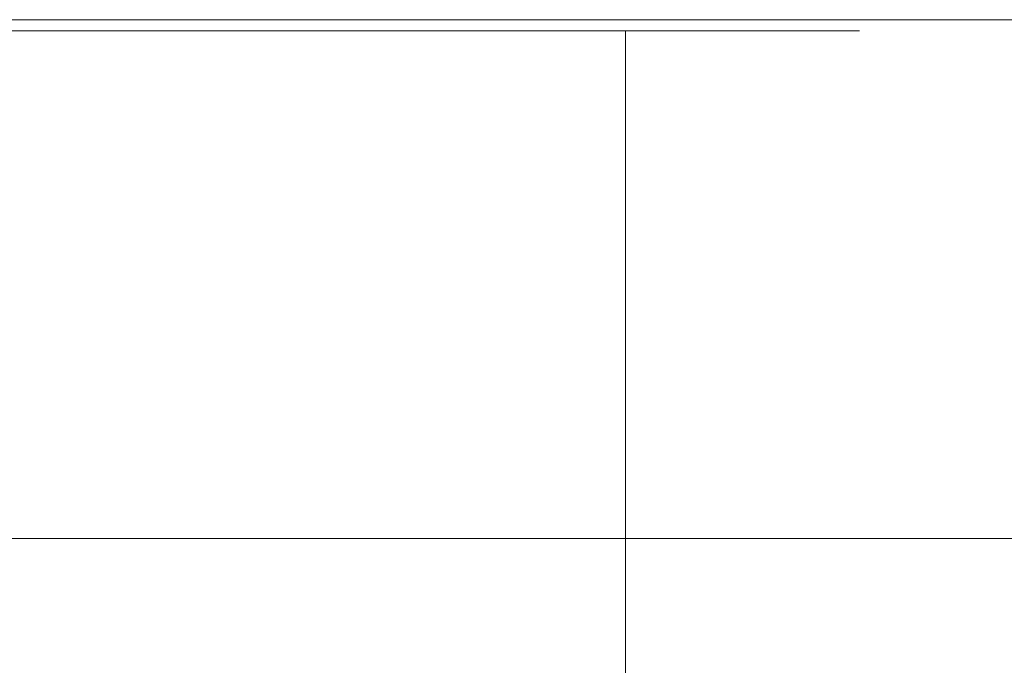
# Model space of a CAD drawing. Extents: x 0 to 1340, y -40 to 0.
# Drawn here: x 1246 to 1257, y -8 to -1 of the extents above; entities that cross this region are included whole.
import ezdxf

# ---------------------------------------------------------------- set-up
doc = ezdxf.new("R2010")
doc.units = 0
doc.header["$LTSCALE"] = 500
doc.header["$MEASUREMENT"] = 0
doc.layers.add('CHROM', color=253, linetype='Continuous')
doc.layers.add('SZKLO', color=127, linetype='Continuous')

msp = doc.modelspace()

# ---------------------------------------------------------------- linework, layer by layer
at = {"layer": 'CHROM', "lineweight": 0}
for points, invisible_edges in [([(1245.883, -4.79, 975.389), (1245.372, -4.79, 975.357), (1245.372, -0.877, 975.357), (1245.883, -0.877, 975.389)], 11), ([(1245.883, -4.79, 993.195), (1245.883, -0.877, 993.195), (1245.372, -0.877, 993.228), (1245.372, -4.79, 993.228)], 13), ([(1245.883, -4.79, 860.305), (1245.883, -0.877, 860.305), (1245.372, -0.877, 860.338), (1245.372, -4.79, 860.338)], 13), ([(1245.883, -4.79, 842.499), (1245.372, -4.79, 842.467), (1245.372, -0.877, 842.467), (1245.883, -0.877, 842.499)], 11), ([(1245.883, -4.79, 975.389), (1245.883, -0.877, 975.389), (1246.392, -0.877, 975.443), (1246.392, -4.79, 975.443)], 13), ([(1245.883, -4.79, 993.195), (1246.392, -4.79, 993.142), (1246.392, -0.877, 993.142), (1245.883, -0.877, 993.195)], 11), ([(1245.883, -4.79, 860.305), (1246.392, -4.79, 860.252), (1246.392, -0.877, 860.252), (1245.883, -0.877, 860.305)], 11), ([(1245.883, -4.79, 842.499), (1245.883, -0.877, 842.499), (1246.392, -0.877, 842.553), (1246.392, -4.79, 842.553)], 13), ([(1246.392, -4.79, 975.443), (1246.392, -0.877, 975.443), (1246.897, -0.877, 975.518), (1246.897, -4.79, 975.518)], 13), ([(1246.392, -4.79, 993.142), (1246.897, -4.79, 993.067), (1246.897, -0.877, 993.067), (1246.392, -0.877, 993.142)], 11), ([(1246.392, -4.79, 860.252), (1246.897, -4.79, 860.177), (1246.897, -0.877, 860.177), (1246.392, -0.877, 860.252)], 11), ([(1246.392, -4.79, 842.553), (1246.392, -0.877, 842.553), (1246.897, -0.877, 842.628), (1246.897, -4.79, 842.628)], 13), ([(1247.397, -4.79, 975.614), (1246.897, -4.79, 975.518), (1246.897, -0.877, 975.518), (1247.397, -0.877, 975.614)], 11), ([(1247.397, -4.79, 992.97), (1247.397, -0.877, 992.97), (1246.897, -0.877, 993.067), (1246.897, -4.79, 993.067)], 13), ([(1247.397, -4.79, 860.08), (1247.397, -0.877, 860.08), (1246.897, -0.877, 860.177), (1246.897, -4.79, 860.177)], 13), ([(1247.397, -4.79, 842.724), (1246.897, -4.79, 842.628), (1246.897, -0.877, 842.628), (1247.397, -0.877, 842.724)], 11), ([(1247.891, -4.79, 975.731), (1247.397, -4.79, 975.614), (1247.397, -0.877, 975.614), (1247.891, -0.877, 975.731)], 11), ([(1247.891, -4.79, 992.853), (1247.891, -0.877, 992.853), (1247.397, -0.877, 992.97), (1247.397, -4.79, 992.97)], 13), ([(1247.891, -4.79, 859.963), (1247.891, -0.877, 859.963), (1247.397, -0.877, 860.08), (1247.397, -4.79, 860.08)], 13), ([(1247.891, -4.79, 842.841), (1247.397, -4.79, 842.724), (1247.397, -0.877, 842.724), (1247.891, -0.877, 842.841)], 11), ([(1247.891, -4.79, 975.731), (1247.891, -0.877, 975.731), (1248.378, -0.877, 975.869), (1248.378, -4.79, 975.869)], 13), ([(1247.891, -4.79, 992.853), (1248.378, -4.79, 992.715), (1248.378, -0.877, 992.715), (1247.891, -0.877, 992.853)], 11), ([(1247.891, -4.79, 859.963), (1248.378, -4.79, 859.825), (1248.378, -0.877, 859.825), (1247.891, -0.877, 859.963)], 11), ([(1247.891, -4.79, 842.841), (1247.891, -0.877, 842.841), (1248.378, -0.877, 842.979), (1248.378, -4.79, 842.979)], 13), ([(1248.378, -4.79, 975.869), (1248.378, -0.877, 975.869), (1248.856, -0.877, 976.027), (1248.856, -4.79, 976.027)], 13), ([(1248.378, -4.79, 992.715), (1248.856, -4.79, 992.557), (1248.856, -0.877, 992.557), (1248.378, -0.877, 992.715)], 11), ([(1248.378, -4.79, 859.825), (1248.856, -4.79, 859.667), (1248.856, -0.877, 859.667), (1248.378, -0.877, 859.825)], 11), ([(1248.378, -4.79, 842.979), (1248.378, -0.877, 842.979), (1248.856, -0.877, 843.137), (1248.856, -4.79, 843.137)], 13), ([(1249.324, -4.79, 976.205), (1248.856, -4.79, 976.027), (1248.856, -0.877, 976.027), (1249.324, -0.877, 976.205)], 11), ([(1249.324, -4.79, 992.379), (1249.324, -0.877, 992.379), (1248.856, -0.877, 992.557), (1248.856, -4.79, 992.557)], 13), ([(1249.324, -4.79, 859.49), (1249.324, -0.877, 859.49), (1248.856, -0.877, 859.667), (1248.856, -4.79, 859.667)], 13), ([(1249.324, -4.79, 843.315), (1248.856, -4.79, 843.137), (1248.856, -0.877, 843.137), (1249.324, -0.877, 843.315)], 11), ([(1249.782, -4.79, 976.402), (1249.324, -4.79, 976.205), (1249.324, -0.877, 976.205), (1249.782, -0.877, 976.402)], 11), ([(1249.782, -4.79, 992.182), (1249.782, -0.877, 992.182), (1249.324, -0.877, 992.379), (1249.324, -4.79, 992.379)], 13), ([(1249.782, -4.79, 859.292), (1249.782, -0.877, 859.292), (1249.324, -0.877, 859.49), (1249.324, -4.79, 859.49)], 13), ([(1249.782, -4.79, 843.512), (1249.324, -4.79, 843.315), (1249.324, -0.877, 843.315), (1249.782, -0.877, 843.512)], 11), ([(1249.782, -4.79, 976.402), (1249.782, -0.877, 976.402), (1250.228, -0.877, 976.619), (1250.228, -4.79, 976.619)], 13), ([(1249.782, -4.79, 992.182), (1250.228, -4.79, 991.966), (1250.228, -0.877, 991.966), (1249.782, -0.877, 992.182)], 11), ([(1249.782, -4.79, 859.292), (1250.228, -4.79, 859.076), (1250.228, -0.877, 859.076), (1249.782, -0.877, 859.292)], 11), ([(1249.782, -4.79, 843.512), (1249.782, -0.877, 843.512), (1250.228, -0.877, 843.729), (1250.228, -4.79, 843.729)], 13), ([(1250.228, -4.79, 976.619), (1250.228, -0.877, 976.619), (1250.661, -0.877, 976.854), (1250.661, -4.79, 976.854)], 13), ([(1250.228, -4.79, 991.966), (1250.661, -4.79, 991.731), (1250.661, -0.877, 991.731), (1250.228, -0.877, 991.966)], 11), ([(1250.228, -4.79, 859.076), (1250.661, -4.79, 858.841), (1250.661, -0.877, 858.841), (1250.228, -0.877, 859.076)], 11), ([(1250.228, -4.79, 843.729), (1250.228, -0.877, 843.729), (1250.661, -0.877, 843.964), (1250.661, -4.79, 843.964)], 13), ([(1251.08, -4.79, 977.106), (1250.661, -4.79, 976.854), (1250.661, -0.877, 976.854), (1251.08, -0.877, 977.106)], 11), ([(1251.08, -4.79, 991.478), (1251.08, -0.877, 991.478), (1250.661, -0.877, 991.731), (1250.661, -4.79, 991.731)], 13), ([(1251.08, -4.79, 858.588), (1251.08, -0.877, 858.588), (1250.661, -0.877, 858.841), (1250.661, -4.79, 858.841)], 13), ([(1251.08, -4.79, 844.216), (1250.661, -4.79, 843.964), (1250.661, -0.877, 843.964), (1251.08, -0.877, 844.216)], 11), ([(1251.484, -4.79, 977.377), (1251.08, -4.79, 977.106), (1251.08, -0.877, 977.106), (1251.484, -0.877, 977.377)], 11), ([(1251.484, -4.79, 991.208), (1251.484, -0.877, 991.208), (1251.08, -0.877, 991.478), (1251.08, -4.79, 991.478)], 13), ([(1251.484, -4.79, 858.318), (1251.484, -0.877, 858.318), (1251.08, -0.877, 858.588), (1251.08, -4.79, 858.588)], 13), ([(1251.484, -4.79, 844.487), (1251.08, -4.79, 844.216), (1251.08, -0.877, 844.216), (1251.484, -0.877, 844.487)], 11), ([(1251.484, -4.79, 977.377), (1251.484, -0.877, 977.377), (1251.872, -0.877, 977.663), (1251.872, -4.79, 977.663)], 13), ([(1251.484, -4.79, 991.208), (1251.872, -4.79, 990.921), (1251.872, -0.877, 990.921), (1251.484, -0.877, 991.208)], 11), ([(1251.484, -4.79, 858.318), (1251.872, -4.79, 858.031), (1251.872, -0.877, 858.031), (1251.484, -0.877, 858.318)], 11), ([(1251.484, -4.79, 844.487), (1251.484, -0.877, 844.487), (1251.872, -0.877, 844.773), (1251.872, -4.79, 844.773)], 13), ([(1251.872, -4.79, 977.663), (1251.872, -0.877, 977.663), (1252.244, -0.877, 977.966), (1252.244, -4.79, 977.966)], 13), ([(1251.872, -4.79, 990.921), (1252.244, -4.79, 990.618), (1252.244, -0.877, 990.618), (1251.872, -0.877, 990.921)], 11), ([(1251.872, -4.79, 858.031), (1252.244, -4.79, 857.728), (1252.244, -0.877, 857.728), (1251.872, -0.877, 858.031)], 11), ([(1251.872, -4.79, 844.773), (1251.872, -0.877, 844.773), (1252.244, -0.877, 845.076), (1252.244, -4.79, 845.076)], 13), ([(1252.597, -4.79, 978.284), (1252.244, -4.79, 977.966), (1252.244, -0.877, 977.966), (1252.597, -0.877, 978.284)], 11), ([(1252.597, -4.79, 990.3), (1252.597, -0.877, 990.3), (1252.244, -0.877, 990.618), (1252.244, -4.79, 990.618)], 13), ([(1252.597, -4.79, 857.41), (1252.597, -0.877, 857.41), (1252.244, -0.877, 857.728), (1252.244, -4.79, 857.728)], 13), ([(1252.597, -4.79, 845.394), (1252.244, -4.79, 845.076), (1252.244, -0.877, 845.076), (1252.597, -0.877, 845.394)], 11), ([(1252.932, -4.79, 978.617), (1252.597, -4.79, 978.284), (1252.597, -0.877, 978.284), (1252.932, -0.877, 978.617)], 9), ([(1252.932, -4.79, 989.968), (1252.932, -0.877, 989.968), (1252.597, -0.877, 990.3), (1252.597, -4.79, 990.3)], 9), ([(1252.932, -4.79, 857.078), (1252.932, -0.877, 857.078), (1252.597, -0.877, 857.41), (1252.597, -4.79, 857.41)], 9), ([(1252.932, -4.79, 845.727), (1252.597, -4.79, 845.394), (1252.597, -0.877, 845.394), (1252.932, -0.877, 845.727)], 9), ([(1252.932, -4.79, 978.617), (1252.932, -0.877, 978.617), (1253.247, -0.877, 978.963), (1253.247, -4.79, 978.963)], 13), ([(1252.932, -4.79, 989.968), (1253.247, -4.79, 989.621), (1253.247, -0.877, 989.621), (1252.932, -0.877, 989.968)], 11), ([(1252.932, -4.79, 857.078), (1253.247, -4.79, 856.731), (1253.247, -0.877, 856.731), (1252.932, -0.877, 857.078)], 11), ([(1252.932, -4.79, 845.727), (1252.932, -0.877, 845.727), (1253.247, -0.877, 846.073), (1253.247, -4.79, 846.073)], 13), ([(1253.247, -4.79, 978.963), (1253.247, -0.877, 978.963), (1253.542, -0.877, 979.322), (1253.542, -4.79, 979.322)], 13), ([(1253.247, -4.79, 989.621), (1253.542, -4.79, 989.262), (1253.542, -0.877, 989.262), (1253.247, -0.877, 989.621)], 11), ([(1253.247, -4.79, 856.731), (1253.542, -4.79, 856.372), (1253.542, -0.877, 856.372), (1253.247, -0.877, 856.731)], 11), ([(1253.247, -4.79, 846.073), (1253.247, -0.877, 846.073), (1253.542, -0.877, 846.432), (1253.542, -4.79, 846.432)], 13), ([(1253.816, -4.79, 979.693), (1253.542, -4.79, 979.322), (1253.542, -0.877, 979.322), (1253.816, -0.877, 979.693)], 11), ([(1253.816, -4.79, 988.891), (1253.816, -0.877, 988.891), (1253.542, -0.877, 989.262), (1253.542, -4.79, 989.262)], 13), ([(1253.816, -4.79, 856.001), (1253.816, -0.877, 856.001), (1253.542, -0.877, 856.372), (1253.542, -4.79, 856.372)], 13), ([(1253.816, -4.79, 846.803), (1253.542, -4.79, 846.432), (1253.542, -0.877, 846.432), (1253.816, -0.877, 846.803)], 11), ([(1254.069, -4.79, 980.075), (1253.816, -4.79, 979.693), (1253.816, -0.877, 979.693), (1254.069, -0.877, 980.075)], 11), ([(1254.069, -4.79, 988.509), (1254.069, -0.877, 988.509), (1253.816, -0.877, 988.891), (1253.816, -4.79, 988.891)], 13), ([(1254.069, -4.79, 855.619), (1254.069, -0.877, 855.619), (1253.816, -0.877, 856.001), (1253.816, -4.79, 856.001)], 13), ([(1254.069, -4.79, 847.185), (1253.816, -4.79, 846.803), (1253.816, -0.877, 846.803), (1254.069, -0.877, 847.185)], 11), ([(1254.069, -4.79, 980.075), (1254.069, -0.877, 980.075), (1254.299, -0.877, 980.467), (1254.299, -4.79, 980.467)], 13), ([(1254.069, -4.79, 988.509), (1254.299, -4.79, 988.117), (1254.299, -0.877, 988.117), (1254.069, -0.877, 988.509)], 11), ([(1254.069, -4.79, 855.619), (1254.299, -4.79, 855.227), (1254.299, -0.877, 855.227), (1254.069, -0.877, 855.619)], 11), ([(1254.069, -4.79, 847.185), (1254.069, -0.877, 847.185), (1254.299, -0.877, 847.577), (1254.299, -4.79, 847.577)], 13), ([(1254.299, -4.79, 980.467), (1254.299, -0.877, 980.467), (1254.507, -0.877, 980.869), (1254.507, -4.79, 980.869)], 13), ([(1254.299, -4.79, 988.117), (1254.507, -4.79, 987.716), (1254.507, -0.877, 987.716), (1254.299, -0.877, 988.117)], 11), ([(1254.299, -4.79, 855.227), (1254.507, -4.79, 854.826), (1254.507, -0.877, 854.826), (1254.299, -0.877, 855.227)], 11), ([(1254.299, -4.79, 847.577), (1254.299, -0.877, 847.577), (1254.507, -0.877, 847.979), (1254.507, -4.79, 847.979)], 13), ([(1254.692, -4.79, 981.278), (1254.507, -4.79, 980.869), (1254.507, -0.877, 980.869), (1254.692, -0.877, 981.278)], 11), ([(1254.692, -4.79, 987.306), (1254.692, -0.877, 987.306), (1254.507, -0.877, 987.716), (1254.507, -4.79, 987.716)], 13), ([(1254.692, -4.79, 854.416), (1254.692, -0.877, 854.416), (1254.507, -0.877, 854.826), (1254.507, -4.79, 854.826)], 13), ([(1254.692, -4.79, 848.388), (1254.507, -4.79, 847.979), (1254.507, -0.877, 847.979), (1254.692, -0.877, 848.388)], 11), ([(1254.852, -4.79, 981.695), (1254.692, -4.79, 981.278), (1254.692, -0.877, 981.278), (1254.852, -0.877, 981.695)], 11), ([(1254.852, -4.79, 986.889), (1254.852, -0.877, 986.889), (1254.692, -0.877, 987.306), (1254.692, -4.79, 987.306)], 13), ([(1254.852, -4.79, 853.999), (1254.852, -0.877, 853.999), (1254.692, -0.877, 854.416), (1254.692, -4.79, 854.416)], 13), ([(1254.852, -4.79, 848.805), (1254.692, -4.79, 848.388), (1254.692, -0.877, 848.388), (1254.852, -0.877, 848.805)], 11), ([(1254.852, -4.79, 981.695), (1254.852, -0.877, 981.695), (1254.989, -0.877, 982.118), (1254.989, -4.79, 982.118)], 13), ([(1254.852, -4.79, 986.889), (1254.989, -4.79, 986.466), (1254.989, -0.877, 986.466), (1254.852, -0.877, 986.889)], 11), ([(1254.852, -4.79, 853.999), (1254.989, -4.79, 853.576), (1254.989, -0.877, 853.576), (1254.852, -0.877, 853.999)], 11), ([(1254.852, -4.79, 848.805), (1254.852, -0.877, 848.805), (1254.989, -0.877, 849.228), (1254.989, -4.79, 849.228)], 13), ([(1254.989, -4.79, 982.118), (1254.989, -0.877, 982.118), (1255.101, -0.877, 982.547), (1255.101, -4.79, 982.547)], 13), ([(1254.989, -4.79, 986.466), (1255.101, -4.79, 986.037), (1255.101, -0.877, 986.037), (1254.989, -0.877, 986.466)], 11), ([(1254.989, -4.79, 853.576), (1255.101, -4.79, 853.147), (1255.101, -0.877, 853.147), (1254.989, -0.877, 853.576)], 11), ([(1254.989, -4.79, 849.228), (1254.989, -0.877, 849.228), (1255.101, -0.877, 849.657), (1255.101, -4.79, 849.657)], 13), ([(1255.189, -4.79, 982.979), (1255.101, -4.79, 982.547), (1255.101, -0.877, 982.547), (1255.189, -0.877, 982.979)], 11), ([(1255.189, -4.79, 985.605), (1255.189, -0.877, 985.605), (1255.101, -0.877, 986.037), (1255.101, -4.79, 986.037)], 13), ([(1255.189, -4.79, 852.715), (1255.189, -0.877, 852.715), (1255.101, -0.877, 853.147), (1255.101, -4.79, 853.147)], 13), ([(1255.189, -4.79, 850.089), (1255.101, -4.79, 849.657), (1255.101, -0.877, 849.657), (1255.189, -0.877, 850.089)], 11), ([(1255.252, -4.79, 983.415), (1255.189, -4.79, 982.979), (1255.189, -0.877, 982.979), (1255.252, -0.877, 983.415)], 11), ([(1255.252, -4.79, 985.169), (1255.252, -0.877, 985.169), (1255.189, -0.877, 985.605), (1255.189, -4.79, 985.605)], 13), ([(1255.252, -4.79, 852.279), (1255.252, -0.877, 852.279), (1255.189, -0.877, 852.715), (1255.189, -4.79, 852.715)], 13), ([(1255.252, -4.79, 850.525), (1255.189, -4.79, 850.089), (1255.189, -0.877, 850.089), (1255.252, -0.877, 850.525)], 11), ([(1255.252, -4.79, 983.415), (1255.252, -0.877, 983.415), (1255.289, -0.877, 983.853), (1255.289, -4.79, 983.853)], 13), ([(1255.252, -4.79, 985.169), (1255.289, -4.79, 984.731), (1255.289, -0.877, 984.731), (1255.252, -0.877, 985.169)], 11), ([(1255.252, -4.79, 852.279), (1255.289, -4.79, 851.841), (1255.289, -0.877, 851.841), (1255.252, -0.877, 852.279)], 11), ([(1255.252, -4.79, 850.525), (1255.252, -0.877, 850.525), (1255.289, -0.877, 850.963), (1255.289, -4.79, 850.963)], 13), ([(1255.289, -4.79, 983.853), (1255.289, -0.877, 983.853), (1255.302, -0.877, 984.292), (1255.302, -4.79, 984.292)], 13), ([(1255.289, -4.79, 984.731), (1255.302, -4.79, 984.292), (1255.302, -0.877, 984.292), (1255.289, -0.877, 984.731)], 11), ([(1255.289, -4.79, 851.841), (1255.302, -4.79, 851.402), (1255.302, -0.877, 851.402), (1255.289, -0.877, 851.841)], 11), ([(1255.289, -4.79, 850.963), (1255.289, -0.877, 850.963), (1255.302, -0.877, 851.402), (1255.302, -4.79, 851.402)], 13), ([(1245.883, -8.464, 975.389), (1245.372, -8.464, 975.357), (1245.372, -4.79, 975.357), (1245.883, -4.79, 975.389)], 15), ([(1245.883, -8.464, 993.195), (1245.883, -4.79, 993.195), (1245.372, -4.79, 993.228), (1245.372, -8.464, 993.228)], 15), ([(1245.883, -8.464, 860.305), (1245.883, -4.79, 860.305), (1245.372, -4.79, 860.338), (1245.372, -8.464, 860.338)], 15), ([(1245.883, -8.464, 842.499), (1245.372, -8.464, 842.467), (1245.372, -4.79, 842.467), (1245.883, -4.79, 842.499)], 15), ([(1245.883, -8.464, 975.389), (1245.883, -4.79, 975.389), (1246.392, -4.79, 975.443), (1246.392, -8.464, 975.443)], 15), ([(1245.883, -8.464, 993.195), (1246.392, -8.464, 993.142), (1246.392, -4.79, 993.142), (1245.883, -4.79, 993.195)], 15), ([(1245.883, -8.464, 860.305), (1246.392, -8.464, 860.252), (1246.392, -4.79, 860.252), (1245.883, -4.79, 860.305)], 15), ([(1245.883, -8.464, 842.499), (1245.883, -4.79, 842.499), (1246.392, -4.79, 842.553), (1246.392, -8.464, 842.553)], 15), ([(1246.392, -8.464, 975.443), (1246.392, -4.79, 975.443), (1246.897, -4.79, 975.518), (1246.897, -8.464, 975.518)], 15), ([(1246.392, -8.464, 993.142), (1246.897, -8.464, 993.067), (1246.897, -4.79, 993.067), (1246.392, -4.79, 993.142)], 15), ([(1246.392, -8.464, 860.252), (1246.897, -8.464, 860.177), (1246.897, -4.79, 860.177), (1246.392, -4.79, 860.252)], 15), ([(1246.392, -8.464, 842.553), (1246.392, -4.79, 842.553), (1246.897, -4.79, 842.628), (1246.897, -8.464, 842.628)], 15), ([(1247.397, -8.464, 975.614), (1246.897, -8.464, 975.518), (1246.897, -4.79, 975.518), (1247.397, -4.79, 975.614)], 15), ([(1247.397, -8.464, 992.97), (1247.397, -4.79, 992.97), (1246.897, -4.79, 993.067), (1246.897, -8.464, 993.067)], 15), ([(1247.397, -8.464, 860.08), (1247.397, -4.79, 860.08), (1246.897, -4.79, 860.177), (1246.897, -8.464, 860.177)], 15), ([(1247.397, -8.464, 842.724), (1246.897, -8.464, 842.628), (1246.897, -4.79, 842.628), (1247.397, -4.79, 842.724)], 15), ([(1247.891, -8.464, 975.731), (1247.397, -8.464, 975.614), (1247.397, -4.79, 975.614), (1247.891, -4.79, 975.731)], 15), ([(1247.891, -8.464, 992.853), (1247.891, -4.79, 992.853), (1247.397, -4.79, 992.97), (1247.397, -8.464, 992.97)], 15), ([(1247.891, -8.464, 859.963), (1247.891, -4.79, 859.963), (1247.397, -4.79, 860.08), (1247.397, -8.464, 860.08)], 15), ([(1247.891, -8.464, 842.841), (1247.397, -8.464, 842.724), (1247.397, -4.79, 842.724), (1247.891, -4.79, 842.841)], 15), ([(1247.891, -8.464, 975.731), (1247.891, -4.79, 975.731), (1248.378, -4.79, 975.869), (1248.378, -8.464, 975.869)], 15), ([(1247.891, -8.464, 992.853), (1248.378, -8.464, 992.715), (1248.378, -4.79, 992.715), (1247.891, -4.79, 992.853)], 15), ([(1247.891, -8.464, 859.963), (1248.378, -8.464, 859.825), (1248.378, -4.79, 859.825), (1247.891, -4.79, 859.963)], 15), ([(1247.891, -8.464, 842.841), (1247.891, -4.79, 842.841), (1248.378, -4.79, 842.979), (1248.378, -8.464, 842.979)], 15), ([(1248.378, -8.464, 975.869), (1248.378, -4.79, 975.869), (1248.856, -4.79, 976.027), (1248.856, -8.464, 976.027)], 15), ([(1248.378, -8.464, 992.715), (1248.856, -8.464, 992.557), (1248.856, -4.79, 992.557), (1248.378, -4.79, 992.715)], 15), ([(1248.378, -8.464, 859.825), (1248.856, -8.464, 859.667), (1248.856, -4.79, 859.667), (1248.378, -4.79, 859.825)], 15), ([(1248.378, -8.464, 842.979), (1248.378, -4.79, 842.979), (1248.856, -4.79, 843.137), (1248.856, -8.464, 843.137)], 15), ([(1249.324, -8.464, 976.205), (1248.856, -8.464, 976.027), (1248.856, -4.79, 976.027), (1249.324, -4.79, 976.205)], 15), ([(1249.324, -8.464, 992.379), (1249.324, -4.79, 992.379), (1248.856, -4.79, 992.557), (1248.856, -8.464, 992.557)], 15), ([(1249.324, -8.464, 859.49), (1249.324, -4.79, 859.49), (1248.856, -4.79, 859.667), (1248.856, -8.464, 859.667)], 15), ([(1249.324, -8.464, 843.315), (1248.856, -8.464, 843.137), (1248.856, -4.79, 843.137), (1249.324, -4.79, 843.315)], 15), ([(1249.782, -8.464, 976.402), (1249.324, -8.464, 976.205), (1249.324, -4.79, 976.205), (1249.782, -4.79, 976.402)], 15), ([(1249.782, -8.464, 992.182), (1249.782, -4.79, 992.182), (1249.324, -4.79, 992.379), (1249.324, -8.464, 992.379)], 15), ([(1249.782, -8.464, 859.292), (1249.782, -4.79, 859.292), (1249.324, -4.79, 859.49), (1249.324, -8.464, 859.49)], 15), ([(1249.782, -8.464, 843.512), (1249.324, -8.464, 843.315), (1249.324, -4.79, 843.315), (1249.782, -4.79, 843.512)], 15), ([(1249.782, -8.464, 976.402), (1249.782, -4.79, 976.402), (1250.228, -4.79, 976.619), (1250.228, -8.464, 976.619)], 15), ([(1249.782, -8.464, 992.182), (1250.228, -8.464, 991.966), (1250.228, -4.79, 991.966), (1249.782, -4.79, 992.182)], 15), ([(1249.782, -8.464, 859.292), (1250.228, -8.464, 859.076), (1250.228, -4.79, 859.076), (1249.782, -4.79, 859.292)], 15), ([(1249.782, -8.464, 843.512), (1249.782, -4.79, 843.512), (1250.228, -4.79, 843.729), (1250.228, -8.464, 843.729)], 15), ([(1250.228, -8.464, 976.619), (1250.228, -4.79, 976.619), (1250.661, -4.79, 976.854), (1250.661, -8.464, 976.854)], 15), ([(1250.228, -8.464, 991.966), (1250.661, -8.464, 991.731), (1250.661, -4.79, 991.731), (1250.228, -4.79, 991.966)], 15), ([(1250.228, -8.464, 859.076), (1250.661, -8.464, 858.841), (1250.661, -4.79, 858.841), (1250.228, -4.79, 859.076)], 15), ([(1250.228, -8.464, 843.729), (1250.228, -4.79, 843.729), (1250.661, -4.79, 843.964), (1250.661, -8.464, 843.964)], 15), ([(1251.08, -8.464, 977.106), (1250.661, -8.464, 976.854), (1250.661, -4.79, 976.854), (1251.08, -4.79, 977.106)], 15), ([(1251.08, -8.464, 991.478), (1251.08, -4.79, 991.478), (1250.661, -4.79, 991.731), (1250.661, -8.464, 991.731)], 15), ([(1251.08, -8.464, 858.588), (1251.08, -4.79, 858.588), (1250.661, -4.79, 858.841), (1250.661, -8.464, 858.841)], 15), ([(1251.08, -8.464, 844.216), (1250.661, -8.464, 843.964), (1250.661, -4.79, 843.964), (1251.08, -4.79, 844.216)], 15), ([(1251.484, -8.464, 977.377), (1251.08, -8.464, 977.106), (1251.08, -4.79, 977.106), (1251.484, -4.79, 977.377)], 15), ([(1251.484, -8.464, 991.208), (1251.484, -4.79, 991.208), (1251.08, -4.79, 991.478), (1251.08, -8.464, 991.478)], 15), ([(1251.484, -8.464, 858.318), (1251.484, -4.79, 858.318), (1251.08, -4.79, 858.588), (1251.08, -8.464, 858.588)], 15), ([(1251.484, -8.464, 844.487), (1251.08, -8.464, 844.216), (1251.08, -4.79, 844.216), (1251.484, -4.79, 844.487)], 15), ([(1251.484, -8.464, 977.377), (1251.484, -4.79, 977.377), (1251.872, -4.79, 977.663), (1251.872, -8.464, 977.663)], 15), ([(1251.484, -8.464, 991.208), (1251.872, -8.464, 990.921), (1251.872, -4.79, 990.921), (1251.484, -4.79, 991.208)], 15), ([(1251.484, -8.464, 858.318), (1251.872, -8.464, 858.031), (1251.872, -4.79, 858.031), (1251.484, -4.79, 858.318)], 15), ([(1251.484, -8.464, 844.487), (1251.484, -4.79, 844.487), (1251.872, -4.79, 844.773), (1251.872, -8.464, 844.773)], 15), ([(1251.872, -8.464, 977.663), (1251.872, -4.79, 977.663), (1252.244, -4.79, 977.966), (1252.244, -8.464, 977.966)], 15), ([(1251.872, -8.464, 990.921), (1252.244, -8.464, 990.618), (1252.244, -4.79, 990.618), (1251.872, -4.79, 990.921)], 15), ([(1251.872, -8.464, 858.031), (1252.244, -8.464, 857.728), (1252.244, -4.79, 857.728), (1251.872, -4.79, 858.031)], 15), ([(1251.872, -8.464, 844.773), (1251.872, -4.79, 844.773), (1252.244, -4.79, 845.076), (1252.244, -8.464, 845.076)], 15), ([(1252.597, -8.464, 978.284), (1252.244, -8.464, 977.966), (1252.244, -4.79, 977.966), (1252.597, -4.79, 978.284)], 15), ([(1252.597, -8.464, 990.3), (1252.597, -4.79, 990.3), (1252.244, -4.79, 990.618), (1252.244, -8.464, 990.618)], 15), ([(1252.597, -8.464, 857.41), (1252.597, -4.79, 857.41), (1252.244, -4.79, 857.728), (1252.244, -8.464, 857.728)], 15), ([(1252.597, -8.464, 845.394), (1252.244, -8.464, 845.076), (1252.244, -4.79, 845.076), (1252.597, -4.79, 845.394)], 15), ([(1252.932, -8.464, 978.617), (1252.597, -8.464, 978.284), (1252.597, -4.79, 978.284), (1252.932, -4.79, 978.617)], 13), ([(1252.932, -8.464, 989.968), (1252.932, -4.79, 989.968), (1252.597, -4.79, 990.3), (1252.597, -8.464, 990.3)], 11), ([(1252.932, -8.464, 857.078), (1252.932, -4.79, 857.078), (1252.597, -4.79, 857.41), (1252.597, -8.464, 857.41)], 11), ([(1252.932, -8.464, 845.727), (1252.597, -8.464, 845.394), (1252.597, -4.79, 845.394), (1252.932, -4.79, 845.727)], 13), ([(1252.932, -8.464, 978.617), (1252.932, -4.79, 978.617), (1253.247, -4.79, 978.963), (1253.247, -8.464, 978.963)], 15), ([(1252.932, -8.464, 989.968), (1253.247, -8.464, 989.621), (1253.247, -4.79, 989.621), (1252.932, -4.79, 989.968)], 15), ([(1252.932, -8.464, 857.078), (1253.247, -8.464, 856.731), (1253.247, -4.79, 856.731), (1252.932, -4.79, 857.078)], 15), ([(1252.932, -8.464, 845.727), (1252.932, -4.79, 845.727), (1253.247, -4.79, 846.073), (1253.247, -8.464, 846.073)], 15), ([(1253.247, -8.464, 978.963), (1253.247, -4.79, 978.963), (1253.542, -4.79, 979.322), (1253.542, -8.464, 979.322)], 15), ([(1253.247, -8.464, 989.621), (1253.542, -8.464, 989.262), (1253.542, -4.79, 989.262), (1253.247, -4.79, 989.621)], 15), ([(1253.247, -8.464, 856.731), (1253.542, -8.464, 856.372), (1253.542, -4.79, 856.372), (1253.247, -4.79, 856.731)], 15), ([(1253.247, -8.464, 846.073), (1253.247, -4.79, 846.073), (1253.542, -4.79, 846.432), (1253.542, -8.464, 846.432)], 15), ([(1253.816, -8.464, 979.693), (1253.542, -8.464, 979.322), (1253.542, -4.79, 979.322), (1253.816, -4.79, 979.693)], 15), ([(1253.816, -8.464, 988.891), (1253.816, -4.79, 988.891), (1253.542, -4.79, 989.262), (1253.542, -8.464, 989.262)], 15), ([(1253.816, -8.464, 856.001), (1253.816, -4.79, 856.001), (1253.542, -4.79, 856.372), (1253.542, -8.464, 856.372)], 15), ([(1253.816, -8.464, 846.803), (1253.542, -8.464, 846.432), (1253.542, -4.79, 846.432), (1253.816, -4.79, 846.803)], 15), ([(1254.069, -8.464, 980.075), (1253.816, -8.464, 979.693), (1253.816, -4.79, 979.693), (1254.069, -4.79, 980.075)], 15), ([(1254.069, -8.464, 988.509), (1254.069, -4.79, 988.509), (1253.816, -4.79, 988.891), (1253.816, -8.464, 988.891)], 15), ([(1254.069, -8.464, 855.619), (1254.069, -4.79, 855.619), (1253.816, -4.79, 856.001), (1253.816, -8.464, 856.001)], 15), ([(1254.069, -8.464, 847.185), (1253.816, -8.464, 846.803), (1253.816, -4.79, 846.803), (1254.069, -4.79, 847.185)], 15), ([(1254.069, -8.464, 980.075), (1254.069, -4.79, 980.075), (1254.299, -4.79, 980.467), (1254.299, -8.464, 980.467)], 15), ([(1254.069, -8.464, 988.509), (1254.299, -8.464, 988.117), (1254.299, -4.79, 988.117), (1254.069, -4.79, 988.509)], 15), ([(1254.069, -8.464, 855.619), (1254.299, -8.464, 855.227), (1254.299, -4.79, 855.227), (1254.069, -4.79, 855.619)], 15), ([(1254.069, -8.464, 847.185), (1254.069, -4.79, 847.185), (1254.299, -4.79, 847.577), (1254.299, -8.464, 847.577)], 15), ([(1254.299, -8.464, 980.467), (1254.299, -4.79, 980.467), (1254.507, -4.79, 980.869), (1254.507, -8.464, 980.869)], 15), ([(1254.299, -8.464, 988.117), (1254.507, -8.464, 987.716), (1254.507, -4.79, 987.716), (1254.299, -4.79, 988.117)], 15), ([(1254.299, -8.464, 855.227), (1254.507, -8.464, 854.826), (1254.507, -4.79, 854.826), (1254.299, -4.79, 855.227)], 15), ([(1254.299, -8.464, 847.577), (1254.299, -4.79, 847.577), (1254.507, -4.79, 847.979), (1254.507, -8.464, 847.979)], 15), ([(1254.692, -8.464, 981.278), (1254.507, -8.464, 980.869), (1254.507, -4.79, 980.869), (1254.692, -4.79, 981.278)], 15), ([(1254.692, -8.464, 987.306), (1254.692, -4.79, 987.306), (1254.507, -4.79, 987.716), (1254.507, -8.464, 987.716)], 15), ([(1254.692, -8.464, 854.416), (1254.692, -4.79, 854.416), (1254.507, -4.79, 854.826), (1254.507, -8.464, 854.826)], 15), ([(1254.692, -8.464, 848.388), (1254.507, -8.464, 847.979), (1254.507, -4.79, 847.979), (1254.692, -4.79, 848.388)], 15), ([(1254.852, -8.464, 981.695), (1254.692, -8.464, 981.278), (1254.692, -4.79, 981.278), (1254.852, -4.79, 981.695)], 15), ([(1254.852, -8.464, 986.889), (1254.852, -4.79, 986.889), (1254.692, -4.79, 987.306), (1254.692, -8.464, 987.306)], 15), ([(1254.852, -8.464, 853.999), (1254.852, -4.79, 853.999), (1254.692, -4.79, 854.416), (1254.692, -8.464, 854.416)], 15), ([(1254.852, -8.464, 848.805), (1254.692, -8.464, 848.388), (1254.692, -4.79, 848.388), (1254.852, -4.79, 848.805)], 15), ([(1254.852, -8.464, 981.695), (1254.852, -4.79, 981.695), (1254.989, -4.79, 982.118), (1254.989, -8.464, 982.118)], 15), ([(1254.852, -8.464, 986.889), (1254.989, -8.464, 986.466), (1254.989, -4.79, 986.466), (1254.852, -4.79, 986.889)], 15), ([(1254.852, -8.464, 853.999), (1254.989, -8.464, 853.576), (1254.989, -4.79, 853.576), (1254.852, -4.79, 853.999)], 15), ([(1254.852, -8.464, 848.805), (1254.852, -4.79, 848.805), (1254.989, -4.79, 849.228), (1254.989, -8.464, 849.228)], 15), ([(1254.989, -8.464, 982.118), (1254.989, -4.79, 982.118), (1255.101, -4.79, 982.547), (1255.101, -8.464, 982.547)], 15), ([(1254.989, -8.464, 986.466), (1255.101, -8.464, 986.037), (1255.101, -4.79, 986.037), (1254.989, -4.79, 986.466)], 15), ([(1254.989, -8.464, 853.576), (1255.101, -8.464, 853.147), (1255.101, -4.79, 853.147), (1254.989, -4.79, 853.576)], 15), ([(1254.989, -8.464, 849.228), (1254.989, -4.79, 849.228), (1255.101, -4.79, 849.657), (1255.101, -8.464, 849.657)], 15), ([(1255.189, -8.464, 982.979), (1255.101, -8.464, 982.547), (1255.101, -4.79, 982.547), (1255.189, -4.79, 982.979)], 15), ([(1255.189, -8.464, 985.605), (1255.189, -4.79, 985.605), (1255.101, -4.79, 986.037), (1255.101, -8.464, 986.037)], 15), ([(1255.189, -8.464, 852.715), (1255.189, -4.79, 852.715), (1255.101, -4.79, 853.147), (1255.101, -8.464, 853.147)], 15), ([(1255.189, -8.464, 850.089), (1255.101, -8.464, 849.657), (1255.101, -4.79, 849.657), (1255.189, -4.79, 850.089)], 15), ([(1255.252, -8.464, 983.415), (1255.189, -8.464, 982.979), (1255.189, -4.79, 982.979), (1255.252, -4.79, 983.415)], 15), ([(1255.252, -8.464, 985.169), (1255.252, -4.79, 985.169), (1255.189, -4.79, 985.605), (1255.189, -8.464, 985.605)], 15), ([(1255.252, -8.464, 852.279), (1255.252, -4.79, 852.279), (1255.189, -4.79, 852.715), (1255.189, -8.464, 852.715)], 15), ([(1255.252, -8.464, 850.525), (1255.189, -8.464, 850.089), (1255.189, -4.79, 850.089), (1255.252, -4.79, 850.525)], 15), ([(1255.252, -8.464, 983.415), (1255.252, -4.79, 983.415), (1255.289, -4.79, 983.853), (1255.289, -8.464, 983.853)], 15), ([(1255.252, -8.464, 985.169), (1255.289, -8.464, 984.731), (1255.289, -4.79, 984.731), (1255.252, -4.79, 985.169)], 15), ([(1255.252, -8.464, 852.279), (1255.289, -8.464, 851.841), (1255.289, -4.79, 851.841), (1255.252, -4.79, 852.279)], 15), ([(1255.252, -8.464, 850.525), (1255.252, -4.79, 850.525), (1255.289, -4.79, 850.963), (1255.289, -8.464, 850.963)], 15), ([(1255.289, -8.464, 983.853), (1255.289, -4.79, 983.853), (1255.302, -4.79, 984.292), (1255.302, -8.464, 984.292)], 15), ([(1255.289, -8.464, 984.731), (1255.302, -8.464, 984.292), (1255.302, -4.79, 984.292), (1255.289, -4.79, 984.731)], 15), ([(1255.289, -8.464, 851.841), (1255.302, -8.464, 851.402), (1255.302, -4.79, 851.402), (1255.289, -4.79, 851.841)], 15), ([(1255.289, -8.464, 850.963), (1255.289, -4.79, 850.963), (1255.302, -4.79, 851.402), (1255.302, -8.464, 851.402)], 15)]:
    msp.add_3dface(points, dxfattribs=dict(at, invisible_edges=invisible_edges))
at = {"layer": 'SZKLO', "lineweight": 0}
for points, invisible_edges in [([(639.799, -0.748, 1849.684), (1285.254, -0.748, 1849.684), (1285.254, -0.748, 49.684), (639.799, -0.748, 49.684)], 8), ([(639.799, -6.748, 49.684), (639.799, -0.748, 49.684), (1285.254, -0.748, 49.684), (1285.254, -6.748, 49.684)], 15), ([(1285.254, -6.748, 1849.684), (1285.254, -0.748, 1849.684), (639.799, -0.748, 1849.684), (639.799, -6.748, 1849.684)], 15), ([(1285.254, -6.748, 1849.684), (639.799, -6.748, 1849.684), (639.799, -6.748, 49.684), (1285.254, -6.748, 49.684)], 10)]:
    msp.add_3dface(points, dxfattribs=dict(at, invisible_edges=invisible_edges))

doc.saveas('drawing.dxf')
